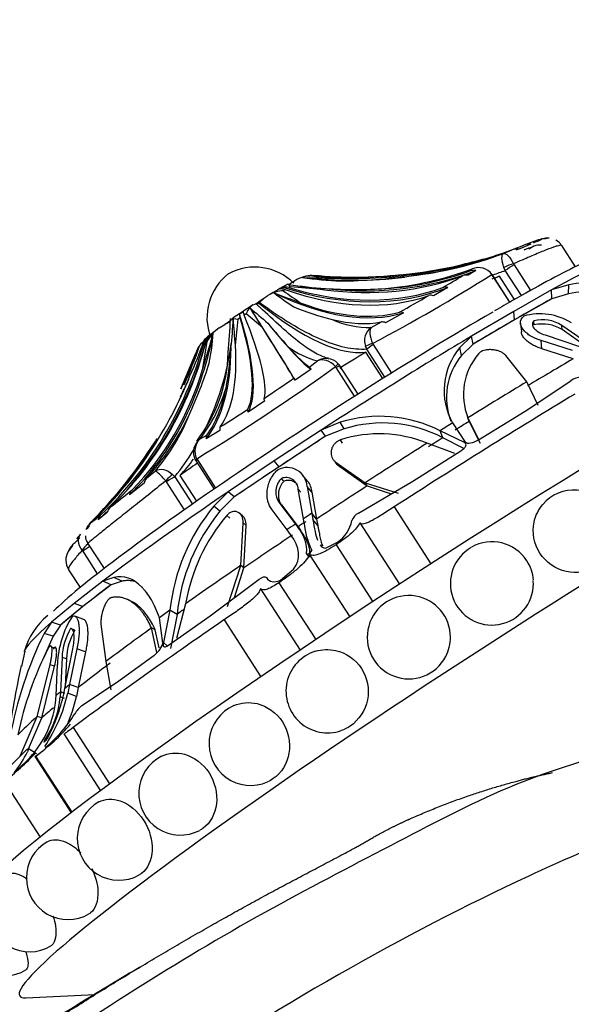
# Model space of a CAD drawing. Units: millimetres. Extents: x 0 to 1160, y 0 to 2177.
# Drawn here: x 251 to 279, y 629 to 678 of the extents above; entities that cross this region are included whole.
import ezdxf
from ezdxf import colors
from ezdxf.entities.mleader import LeaderData, LeaderLine
from ezdxf.math import Vec2, Vec3

# ---------------------------------------------------------------- set-up
doc = ezdxf.new("R2010")
doc.units = ezdxf.units.MM
doc.layers.add('DV7_Défaut', color=7, linetype='Continuous')
doc.layers.add('Défaut', color=7, linetype='Continuous')

# ---------------------------------------------------------------- blocks, each defined once
blk = doc.blocks.new('_DOT')
at = {"color": 0}
blk.add_line((0, 0), (-1, 0), dxfattribs=at)
at = {"color": 0, "const_width": 0.333}
blk.add_lwpolyline([(-0.1665, 0, 1), (0.1665, 0, 1)], format="xyb", close=True, dxfattribs=at)
blk = doc.blocks.new('SE6')
at = {"layer": 'DV7_Défaut', "color": 7, "linetype": 'Continuous'}
for p, q in [((277.726, 667.405), (277.543, 667.373)), ((275.415, 666.628), (275.837, 666.801)), ((276.811, 667.106), (276.198, 666.852)), ((276.959, 667.002), (276.703, 666.858)), ((279.052, 665.968), (278.364, 667.032)), ((274.031, 665.775), (273.651, 665.535)), ((273.725, 665.752), (273.853, 665.851)), ((275.515, 665.777), (275.453, 665.928)), ((276.334, 664.511), (275.515, 665.777)), ((275.931, 666.116), (275.959, 666.061)), ((275.959, 666.061), (276.797, 664.767)), ((265.847, 665.513), (265.66, 665.513)), ((265.847, 665.513), (265.847, 665.513)), ((274.879, 665.524), (274.844, 665.576)), ((275.747, 664.183), (274.879, 665.524)), ((275.753, 664.186), (274.888, 665.523)), ((275.99, 664.32), (275.229, 665.497)), ((266.406, 664.809), (264.683, 664.959)), ((272.618, 664.925), (271.894, 664.507)), ((277.856, 664.799), (275.942, 663.715)), ((278.719, 665.059), (277.856, 664.799)), ((277.857, 664.352), (277.856, 664.799)), ((278.708, 664.606), (278.719, 665.059)), ((263.122, 664.158), (263.102, 664.137)), ((263.122, 664.158), (263.351, 664.358)), ((277.857, 664.352), (275.978, 663.288)), ((278.708, 664.606), (277.857, 664.352)), ((262.797, 664.04), (262.908, 664.081)), ((263.013, 664.044), (262.95, 664.102)), ((263.111, 663.953), (263.013, 664.044)), ((275.942, 663.715), (273.821, 662.469)), ((275.978, 663.288), (275.942, 663.715)), ((263.275, 662.911), (262.458, 663.587)), ((268.753, 662.907), (269.283, 663.187)), ((270.381, 663.647), (269.472, 663.143)), ((275.978, 663.288), (273.895, 662.065)), ((276.975, 663.031), (276.958, 663.244)), ((261.099, 662.882), (261.382, 663.05)), ((276.287, 663.105), (276.328, 662.687)), ((278.383, 662.798), (278.371, 663.013)), ((279.609, 662.151), (278.371, 663.013)), ((279.62, 661.939), (278.383, 662.798)), ((260.279, 660.843), (260.487, 662.203)), ((273.821, 662.469), (273.227, 661.891)), ((273.895, 662.065), (273.821, 662.469)), ((277.365, 661.837), (277.322, 662.254)), ((278.899, 661.74), (277.322, 662.254)), ((277.531, 662.527), (279.268, 661.954)), ((268.539, 661.812), (268.47, 661.961)), ((269.45, 660.403), (268.539, 661.812)), ((268.829, 662.103), (268.856, 662.047)), ((268.856, 662.047), (269.784, 660.612)), ((273.316, 661.496), (273.227, 661.891)), ((273.895, 662.065), (273.316, 661.496)), ((278.933, 661.322), (277.365, 661.837)), ((259.171, 659.817), (259.925, 661.618)), ((265.638, 660.913), (266.057, 661.225)), ((269.343, 660.336), (268.485, 661.664)), ((276.608, 660.167), (275.538, 661.502)), ((265.732, 660.81), (264.927, 660.244)), ((266.992, 660.884), (266.953, 660.933)), ((267.925, 659.442), (266.992, 660.884)), ((268.101, 659.554), (267.183, 660.973)), ((276.517, 658.692), (278.822, 660.226)), ((277.184, 658.967), (276.608, 660.167)), ((263.394, 659.203), (262.553, 658.645)), ((273.638, 658.358), (274.152, 657.29)), ((273.697, 658.175), (273.638, 658.358)), ((273.663, 658.281), (273.647, 658.329)), ((274.165, 657.244), (276.517, 658.692)), ((261.129, 657.722), (260.437, 657.294)), ((266.242, 657.74), (263.868, 656.182)), ((267.201, 658.129), (266.242, 657.74)), ((266.455, 657.422), (266.242, 657.74)), ((267.399, 657.801), (266.455, 657.422)), ((267.399, 657.801), (267.201, 658.129)), ((272.863, 658.097), (273.5, 657.135)), ((273.697, 658.175), (274.246, 657.086)), ((260.133, 657.292), (260.478, 657.487)), ((266.455, 657.422), (264.124, 655.893)), ((267.316, 657.081), (267.214, 657.242)), ((272.369, 657.349), (272.229, 657.702)), ((273.457, 657.108), (272.229, 657.702)), ((273.436, 656.811), (272.369, 657.349)), ((272.976, 656.557), (271.58, 657.074)), ((259.965, 656.293), (259.996, 656.238)), ((259.996, 656.238), (260.916, 654.816)), ((266.757, 656.439), (266.773, 656.415)), ((270.858, 655.161), (273.28, 656.692)), ((259.93, 656.172), (260.84, 654.764)), ((263.868, 656.182), (261.556, 654.629)), ((264.124, 655.893), (261.855, 654.368)), ((264.124, 655.893), (263.868, 656.182)), ((266.947, 656.142), (268.456, 655.081)), ((267.054, 655.987), (266.947, 656.142)), ((267.054, 655.987), (268.557, 654.924)), ((257.436, 655.321), (257.883, 655.69)), ((258.745, 655.504), (258.857, 655.384)), ((258.857, 655.384), (259.748, 654.007)), ((259.961, 654.156), (259.125, 655.449)), ((264.358, 655.16), (264.231, 655.303)), ((265.548, 655.164), (265.31, 655.457)), ((257.315, 655.071), (256.576, 654.48)), ((258.44, 655.13), (258.4, 655.178)), ((259.348, 653.727), (258.44, 655.13)), ((265.205, 654.615), (265.082, 654.76)), ((265.339, 653.263), (265.082, 654.76)), ((265.774, 654.606), (265.535, 654.9)), ((265.535, 654.9), (265.763, 653.544)), ((268.117, 653.547), (270.858, 655.161)), ((268.456, 655.081), (270.122, 654.561)), ((268.557, 654.924), (268.456, 655.081)), ((268.557, 654.924), (269.772, 654.522)), ((261.556, 654.629), (260.824, 653.897)), ((261.855, 654.368), (261.137, 653.646)), ((261.855, 654.368), (261.556, 654.629)), ((265.774, 654.606), (266.006, 653.257)), ((261.137, 653.646), (260.824, 653.897)), ((264.237, 653.972), (264.105, 654.112)), ((264.105, 654.112), (264.943, 653)), ((264.237, 653.972), (265.071, 652.861)), ((269.917, 653.866), (271.77, 651)), ((255.457, 653.593), (254.992, 653.221)), ((261.628, 653.305), (261.475, 653.431)), ((262.257, 653.429), (262.11, 653.559)), ((264.522, 652.72), (263.763, 653.723)), ((265.377, 653.053), (265.339, 653.263)), ((266.006, 653.257), (265.763, 653.544)), ((265.763, 653.544), (265.818, 653.227)), ((266.006, 653.257), (266.069, 652.923)), ((254.474, 652.802), (254.384, 652.73)), ((254.605, 653.071), (254.581, 653.04)), ((262.195, 650.923), (262.308, 653.062)), ((262.455, 652.933), (262.308, 653.062)), ((262.346, 650.8), (262.455, 652.933)), ((265.071, 652.861), (264.943, 653)), ((264.943, 653), (265.058, 652.84)), ((265.188, 652.695), (265.058, 652.84)), ((265.071, 652.861), (265.188, 652.695)), ((266.069, 652.923), (265.818, 653.227)), ((268.189, 653.067), (270.188, 649.975)), ((253.923, 652.251), (254.119, 652.487)), ((264.696, 652.481), (264.522, 652.72)), ((253.709, 651.92), (253.489, 651.62)), ((254.463, 652.038), (255.29, 650.758)), ((266.452, 651.794), (267.066, 652.085)), ((266.986, 651.958), (268.839, 649.093)), ((254.232, 651.634), (254.194, 651.683)), ((254.963, 650.503), (254.232, 651.634)), ((265.645, 651.333), (265.502, 651.521)), ((265.647, 651.459), (267.674, 648.325)), ((261.521, 648.851), (262.195, 650.923)), ((261.875, 649.3), (262.346, 650.8)), ((262.346, 650.8), (262.195, 650.923)), ((253.502, 650.698), (254.084, 649.799)), ((255.793, 650.312), (255.233, 650.126)), ((256.197, 650.126), (255.793, 650.312)), ((264.192, 650.177), (264.846, 650.728)), ((255.233, 650.126), (253.789, 649.006)), ((255.647, 649.947), (254.23, 648.848)), ((255.647, 649.947), (255.233, 650.126)), ((256.197, 650.126), (255.647, 649.947)), ((260.639, 648.376), (263.106, 650.219)), ((264.111, 650.049), (265.963, 647.185)), ((263.177, 649.74), (265.172, 646.654)), ((253.789, 649.006), (252.641, 648.056)), ((254.23, 648.848), (253.103, 647.915)), ((254.23, 648.848), (253.789, 649.006)), ((256.674, 649.105), (256.486, 649.195)), ((259.405, 648.99), (258.942, 647.238)), ((254.306, 648.183), (253.869, 648.341)), ((258.247, 647.007), (258.085, 648.286)), ((258.615, 648.662), (258.283, 647.032)), ((258.536, 646.902), (260.639, 648.376)), ((258.971, 648.453), (258.615, 648.662)), ((258.971, 648.453), (258.638, 646.734)), ((252.641, 648.056), (252.265, 647.497)), ((253.103, 647.915), (252.641, 648.056)), ((253.103, 647.915), (252.733, 647.362)), ((255.137, 647.956), (255.389, 646.078)), ((261.339, 648.17), (263.189, 645.309)), ((252.733, 647.362), (252.265, 647.497)), ((253.827, 647.661), (253.606, 647.738)), ((257.96, 646.539), (257.687, 647.767)), ((257.874, 647.668), (257.687, 647.767)), ((258.063, 646.766), (257.874, 647.668)), ((252.887, 646.726), (252.656, 646.795)), ((258.48, 646.867), (258.283, 647.032)), ((251.303, 646.595), (251.126, 645.829)), ((253.315, 644.722), (253.713, 646.713)), ((253.924, 646.718), (253.557, 644.913)), ((254.357, 646.56), (253.924, 646.718)), ((254.357, 646.56), (253.994, 644.763)), ((255.915, 645.013), (257.797, 646.376)), ((251.925, 643.31), (252.57, 645.906)), ((252.158, 643.248), (252.8, 645.838)), ((252.8, 645.838), (252.57, 645.906)), ((252.87, 644.365), (252.943, 645.934)), ((253.173, 646.281), (253.096, 644.547)), ((253.396, 646.207), (253.173, 646.281)), ((253.396, 646.207), (253.333, 644.812)), ((255.389, 646.078), (255.626, 644.653)), ((253.557, 644.913), (253.463, 644.484)), ((253.994, 644.763), (253.557, 644.913)), ((254.17, 643.857), (255.915, 645.013)), ((252.842, 643.987), (252.87, 644.365)), ((253.096, 644.547), (253.08, 644.297)), ((253.318, 644.475), (253.096, 644.547)), ((253.257, 644.439), (253.315, 644.722)), ((253.896, 644.309), (253.463, 644.484)), ((253.994, 644.763), (253.896, 644.309)), ((253.301, 644.216), (253.08, 644.297)), ((251.061, 641.303), (251.925, 643.31)), ((251.487, 641.677), (252.158, 643.248)), ((252.158, 643.248), (251.925, 643.31)), ((253.264, 642.427), (255.111, 639.571)), ((253.732, 642.754), (255.57, 639.912)), ((250.261, 640.496), (251.397, 641.641)), ((251.886, 641.427), (251.47, 641.688)), ((251.833, 641.3), (252.048, 641.469)), ((252.326, 641.771), (252.352, 641.747)), ((250.762, 640.477), (251.41, 641.084)), ((251.804, 641.291), (253.637, 638.457)), ((251.839, 641.312), (253.67, 638.482)), ((250.249, 640.041), (252.067, 637.229)), ((251.35, 629.137), (254.838, 629.3))]:
    blk.add_line(p, q, dxfattribs=at)
for centre, radius, start, end in [((279.736, 659.097), 8.605, 107.2113, 112.4021), ((277.485, 666.608), 0.767, 85.6179, 112.6567), ((277.669, 666.623), 0.784, 85.7845, 103.0378), ((277.827, 666.777), 0.577, 25.229, 66.206), ((269.632, 683.424), 17.732, 282.0958, 291.2361), ((276.126, 666.06), 0.796, 84.7928, 111.3132), ((271.821, 678.283), 12.235, 290.4097, 292.1848), ((276.746, 666.338), 0.771, 85.1506, 112.0969), ((277.284, 666.132), 0.928, 85.927, 110.4956), ((268.424, 685.399), 20.031, 276.7267, 290.4254), ((262.885, 663.153), 2.794, 45.1412, 118.1548), ((267.8, 682.55), 17.761, 275.452, 289.9238), ((273.921, 665.202), 0.584, 79.1644, 109.6547), ((274.181, 665.109), 0.812, 35.1461, 113.828), ((267.752, 686.844), 22.453, 288.5903, 290.2292), ((263.278, 663.403), 2.798, 127.6943, 200.5737), ((274.973, 649.408), 18.776, 122.4002, 123.5245), ((265.734, 663.974), 1.526, 88.5739, 122.5715), ((265.986, 663.329), 2.219, 104.452, 114.0273), ((269.692, 817.349), 151.991, 268.34363, 269.18864), ((268.28, 687.131), 21.913, 262.1804, 267.2135), ((268.399, 689.699), 24.341, 263.8037, 267.9776), ((267.95, 685.205), 19.767, 263.9382, 276.7172), ((266.617, 697.529), 32.291, 271.0613, 277.3905), ((224.729, 745.432), 94.279, 297.88888, 302.11112), ((252.816, 698.775), 39.096, 300.0216, 301.7212), ((273.538, 665.055), 0.493, 76.8274, 109.7615), ((274.102, 665.02), 0.933, 31.4255, 37.5794), ((281.151, 649.949), 15.305, 77.0434, 99.1439), ((264.359, 663.324), 1.435, 90.9265, 124.0678), ((296.655, 748.651), 90.171, 248.67828, 249.60598), ((271.679, 674.526), 12.591, 231.6548, 237.1955), ((271.997, 674.761), 12.6, 232.5507, 237.5259), ((281.455, 774.982), 111.195, 261.27925, 262.22172), ((268.308, 690.114), 25.316, 261.5672, 265.803), ((267.95, 689.217), 24.397, 266.4874, 273.6132), ((272.499, 664.561), 0.382, 71.8472, 108.6412), ((281.104, 650.217), 14.587, 76.4289, 99.4537), ((267.285, 659.369), 6.353, 125.9477, 128.2628), ((212.54, 767.676), 118.905, 298.99689, 299.82007), ((271.769, 664.188), 0.342, 68.64, 107.0232), ((263.22, 663.37), 0.792, 122.2447, 164.0704), ((326.156, 736.753), 96.647, 228.92554, 229.62396), ((270.368, 677.5), 14.633, 247.88, 255.8452), ((270.24, 663.382), 0.3, 61.9545, 101.3792), ((266.308, 654.621), 9.763, 118.4197, 120.3035), ((219.617, 665.4), 42.102, 354.8796, 357.2086), ((238.181, 664.541), 23.659, 353.5775, 357.0759), ((169.111, 655.489), 93.03, 4.01681, 4.83696), ((235.322, 665.553), 26.826, 352.4023, 355.2238), ((268.677, 667.507), 4.6, 245.7875, 270.9501), ((269.315, 662.893), 0.296, 57.8433, 96.1876), ((277.272, 660.662), 2.933, 57.4916, 106.134), ((277.393, 661.474), 1.823, 57.5742, 103.806), ((266.365, 655.501), 9.071, 125.9394, 131.6094), ((262, 661.454), 1.688, 122.2633, 153.6546), ((294.892, 689.043), 40.671, 219.5847, 221.8074), ((269.232, 662.249), 0.814, 126.0424, 200.6546), ((277.401, 661.239), 1.842, 57.8248, 103.3859), ((260.995, 661.33), 1.108, 128.3988, 164.9089), ((233.99, 671.388), 27.883, 339.8511, 340.8446), ((260.674, 662.035), 0.41, 132.3242, 181.4433), ((152.652, 693.306), 112.416, 343.21516, 344.15496), ((246.489, 663.75), 14.353, 349.4235, 355.4556), ((106.72, 727.371), 166.749, 336.10102, 336.91017), ((234.425, 670.976), 27.216, 336.2406, 340.6889), ((230.629, 673.26), 31.693, 335.7458, 339.2382), ((248.209, 663.862), 13.611, 333.0095, 352.7926), ((246.957, 662.656), 14.754, 349.033, 357.04), ((267.142, 665.414), 4.327, 233.631, 255.4816), ((275.775, 659.732), 3.34, 139.7147, 209.2969), ((253.905, 661.851), 7.65, 322.3538, 358.4419), ((266.489, 660.525), 0.823, 82.8253, 121.6197), ((266.586, 660.709), 0.62, 37.4832, 89.5801), ((275.853, 659.385), 3.3, 140.2369, 201.335), ((276.562, 659.531), 3.151, 139.3873, 201.8544), ((240.466, 667.455), 21.106, 334.9961, 342.5207), ((206.392, 744.559), 103.252, 301.25572, 305.91151), ((265.242, 660.459), 0.602, 35.5842, 48.9034), ((266.833, 660.755), 0.414, 26.7301, 53.3679), ((230.15, 674.254), 32.565, 332.8963, 334.6187), ((213.521, 733.818), 89.623, 303.78864, 304.94639), ((268.979, 662.842), 4.813, 211.1014, 212.6603), ((279.396, 659.35), 1.047, 92.288, 123.2307), ((253.775, 662.16), 8.008, 322.5588, 343.2273), ((224.69, 716.162), 68.735, 302.03579, 303.41325), ((250.171, 662.267), 10.136, 319.5391, 338.3844), ((269.191, 651.746), 6.686, 62.9781, 107.3135), ((261.376, 657.778), 0.253, 152.6408, 192.6411), ((269.335, 651.545), 6.549, 62.4002, 107.1928), ((230.15, 674.254), 32.565, 328.3135, 328.6594), ((260.699, 656.683), 0.831, 132.9284, 208.0009), ((260.576, 656.678), 0.757, 125.8226, 141.6804), ((260.736, 657.331), 0.301, 148.7267, 187.0155), ((269.166, 651.158), 6.39, 67.806, 107.7857), ((237.734, 669.88), 23.816, 315.1064, 327.6831), ((248.209, 663.862), 13.611, 321.4699, 328.3596), ((260.579, 656.625), 0.785, 138.7358, 205.6126), ((260.266, 656.465), 0.439, 199.9182, 221.2498), ((264.513, 654.824), 1.025, 4.2773, 116.7251), ((257.801, 654.989), 0.493, 137.7495, 170.4802), ((255.193, 652.457), 4.205, 40.321, 50.2358), ((264.454, 654.715), 0.629, 4.1623, 110.7781), ((264.754, 654.53), 1.024, 4.2702, 38.5163), ((20.077, 949.493), 377.994, 308.54339, 308.75687), ((257.068, 654.381), 0.502, 135.8606, 168.5444), ((278.999, 652.619), 2.1, 32.8916, 139.246), ((255.988, 653.456), 0.548, 133.9375, 165.5329), ((268.392, 647.619), 9.833, 140.3188, 173.9078), ((216.525, 701.466), 61.596, 308.24745, 308.83794), ((255.559, 653.06), 0.59, 133.555, 164.1103), ((268.69, 647.448), 9.771, 140.6234, 174.0966), ((268.59, 647.411), 9.32, 139.7604, 170.2475), ((268.374, 652.989), 0.614, 114.6915, 161.711), ((255.143, 652.467), 0.803, 134.4505, 160.8584), ((255.146, 652.582), 0.707, 133.8408, 161.8994), ((263.719, 651.656), 1.788, 355.6912, 41.5008), ((269.218, 653.398), 3.856, 185.1337, 206.2564), ((266.023, 653.562), 1.808, 305.2102, 347.8373), ((254.931, 652.4), 0.581, 178.5641, 217.2651), ((254.296, 651.325), 0.859, 134.3593, 159.8885), ((274.842, 650.005), 2.092, 119.7122, 0), ((274.846, 650.01), 2.1, 32.8916, 119.4455), ((254.22, 651.18), 0.855, 148.2121, 213.9934), ((274.846, 650.01), 2.1, 4.8024, 32.8916), ((274.842, 650.005), 2.092, 0, 4.2891), ((270.659, 647.304), 2.1, 80.4075, 332.5729), ((270.663, 647.306), 2.093, 0, 80.4552), ((254.769, 645.578), 3.645, 129.5122, 163.3986), ((257.778, 645.77), 4.838, 147.5459, 178.0529), ((270.54, 638.614), 20.319, 154.0774, 169.6408), ((270.918, 638.554), 20.206, 154.1572, 157.9536), ((256.248, 646.16), 3.077, 149.1507, 177.7517), ((256.53, 646.07), 3.137, 149.5168, 177.4866), ((270.663, 647.306), 2.093, 332.3822, 0), ((267.477, 639.014), 16.868, 152.6608, 168.4714), ((266.564, 644.585), 2.1, 106.9304, 288.8816), ((313.457, 632.749), 63.714, 168.10742, 171.53266), ((245.657, 646.264), 8.006, 326.0569, 347.1487), ((244.788, 646.277), 8.666, 332.1518, 347.756), ((247.84, 644.65), 5.046, 315.0428, 352.4599), ((248.433, 644.714), 4.666, 326.1504, 354.8743), ((245.855, 646.098), 8.238, 336.886, 347.4577), ((254.964, 642.832), 1.296, 127.8024, 151.9651), ((262.686, 641.935), 2.1, 113.7945, 293.8421), ((247.547, 647.392), 7.413, 310.4034, 327.7983), ((245.651, 649.866), 10.558, 305.8848, 318.9059), ((243.694, 648.909), 11.027, 306.4708, 317.7222), ((246.85, 643.693), 5.064, 320.574, 334.7535), ((259.142, 639.435), 2.1, 116.8354, 297.5794), ((256.041, 637.16), 2.1, 118.6348, 299.0592), ((253.477, 635.179), 2.1, 119.8854, 300.1638), ((251.527, 633.554), 2.1, 120.935, 300.9855), ((250.25, 632.332), 2.1, 121.7139, 301.7943)]:
    blk.add_arc(centre, radius, start, end, dxfattribs=at)
for centre, major_axis, ratio, start_param, end_param in [((267.732, 691.052), (-2.198, 25.519), 0.988627, 3.426685, 3.445056), ((266.867, 690.803), (-9.237, 23.89), 0.943785, 2.780377, 3.157253), ((266.419, 690.618), (10.14, -23.521), 0.918968, 6.027832, 6.250019), ((267.987, 690.899), (25.317, -3.886), 0.995477, 5.201388, 5.22188), ((267.274, 656.792), (16.013, 10.356), 0.071162, 0.318707, 0.803826), ((267.493, 691.009), (-6.119, 24.872), 0.976978, 2.827203, 3.130367), ((267.732, 691.052), (-2.198, 25.519), 0.988627, 2.980044, 3.229412), ((263.466, 689.151), (12.174, -22.634), 0.74841, 5.803827, 6.191094), ((263.466, 689.151), (12.133, -22.558), 0.74841, 5.953877, 6.176064), ((275.705, 665.935), (-0.464, -0.187), 0.199482, 4.123555, 5.204011), ((275.734, 665.88), (-0.42, -0.272), 0.071162, 4.098973, 5.212122), ((266.867, 690.803), (-9.268, 23.971), 0.943785, 2.688571, 2.900256), ((265.719, 664.315), (0.286, -1.163), 0.976978, 2.827203, 3.200697), ((265.755, 664.321), (0.103, -1.193), 0.988627, 2.980044, 3.249498), ((262.892, 663.567), (2.995, 1.937), 0.071162, 0.203027, 0.237011), ((262.892, 663.567), (2.995, 1.937), 0.071162, 0.099229, 0.133213), ((262.657, 688.71), (12.369, -22.429), 0.700589, 5.804887, 6.181763), ((274.433, 665.303), (-0.409, -0.287), 0.153299, 2.974481, 3.130103), ((266.143, 687.072), (10.069, -21.143), 0.875486, 6.211014, 6.230807), ((274.468, 665.252), (-0.42, -0.272), 0.071162, 3.141593, 3.305851), ((265.891, 658.93), (10.913, 7.058), 0.071162, 0.499733, 0.541797), ((272.346, 648.949), (-24.015, -15.531), 0.071162, 3.141593, 6.283185), ((262.758, 663.774), (2.383, 1.541), 0.071162, 0.723016, 1.184021), ((258.302, 686.196), (13.195, -22.054), 0.439096, 5.692476, 6.175563), ((262.784, 663.735), (2.662, 1.722), 0.071162, 0.918612, 0.988425), ((264.626, 663.76), (-0.603, 1.035), 0.548612, 5.713936, 6.08743), ((264.766, 663.841), (-0.595, 1.04), 0.605385, 5.718246, 6.091739), ((261.061, 687.812), (12.765, -22.306), 0.605385, 5.701241, 6.197153), ((262.892, 663.567), (2.995, 1.937), 0.071162, 0.988425, 1.022409), ((260.115, 687.266), (12.887, -22.135), 0.548612, 5.713936, 6.178948), ((262.892, 663.567), (2.995, 1.937), 0.071162, 0.884628, 0.918612), ((261.061, 687.812), (12.722, -22.231), 0.605385, 5.718246, 6.183258), ((262.758, 663.774), (2.099, 1.358), 0.071162, 1.238896, 1.453539), ((267.468, 656.491), (15.721, 10.167), 0.071162, 0.803826, 0.953518), ((266.929, 657.325), (-14.695, -9.503), 0.071162, 4.095111, 5.96994), ((262.758, 663.774), (2.383, 1.541), 0.071162, 1.508414, 1.969419), ((262.784, 663.735), (-2.662, -1.722), 0.071162, -1.437583, -1.36777), ((262.982, 662.734), (-0.66, 0.999), 0.132483, 0.209116, 0.58261), ((251.037, 681.663), (13.967, -21.574), 0.00666, 0.115688, 0.598775), ((262.758, 663.774), (1.448, 0.937), 0.071162, 1.285131, 1.364732), ((256.982, 681.866), (12.303, -19.925), 0.281082, 5.609386, 6.15723), ((258.302, 686.196), (13.151, -21.98), 0.439096, 5.784283, 6.161158), ((262.758, 663.774), (-2.099, -1.358), 0.071162, -1.117299, -0.902656), ((262.892, 663.567), (-2.995, -1.937), 0.071162, -1.36777, -1.333786), ((262.819, 662.626), (-0.665, 0.996), 0.201124, 0.208262, 0.581756), ((247.916, 679.611), (14.271, -21.374), 0.201124, 0.102849, 0.598761), ((247.916, 679.611), (14.223, -21.302), 0.201124, 0.116744, 0.581756), ((262.892, 663.567), (-2.995, -1.937), 0.071162, -1.471567, -1.437583), ((249.014, 680.34), (14.114, -21.374), 0.132483, 0.117598, 0.58261), ((257.256, 685.565), (13.282, -21.901), 0.375552, 5.923233, 6.14542), ((267.468, 656.491), (15.721, 10.167), 0.071162, 0.953518, 1.104106), ((251.037, 681.663), (13.92, -21.501), 0.00666, 0.130092, 0.506968), ((252.161, 682.386), (13.859, -21.643), 0.062934, -0.515496, -0.128229), ((238.041, 672.528), (16.194, -19.956), 0.833043, 0.143785, 0.542478), ((239.913, 673.985), (15.473, -20.52), 0.710008, 0.085684, 0.568771), ((261.356, 661.577), (-0.755, 0.93), 0.833043, 0.15198, 0.525474), ((261.446, 661.649), (-0.741, 0.941), 0.792745, 0.163961, 0.537455), ((262.892, 663.567), (-2.995, -1.937), 0.071162, -0.686169, -0.652185), ((262.784, 663.735), (-2.662, -1.722), 0.071162, -0.652185, -0.582372), ((267.274, 656.792), (16.013, 10.356), 0.071162, 1.104106, 1.589225), ((238.041, 672.528), (16.14, -19.889), 0.833043, 0.060461, 0.525474), ((238.649, 673.013), (15.845, -20.124), 0.792745, 0.072443, 0.537455), ((262.892, 663.567), (-2.995, -1.937), 0.071162, -0.582372, -0.548387), ((244.947, 677.596), (14.598, -21.152), 0.387858, 0.12231, 0.509578), ((245.978, 678.303), (14.429, -21.163), 0.322809, 0.126058, 0.502934), ((252.161, 682.386), (13.813, -21.57), 0.062934, -0.365446, -0.143259), ((268.919, 662.12), (-0.47, -0.171), 0.030977, -1.388555, -0.308099), ((268.947, 662.064), (-0.42, -0.272), 0.071162, 4.884371, 5.99752), ((275.054, 644.761), (-24.015, -15.531), 0.071162, 3.02001, 6.283185), ((265.891, 658.93), (10.913, 7.058), 0.071162, 1.285131, 1.407304), ((269.363, 653.561), (18.663, 12.07), 0.071162, 0.986982, 1.124462), ((239.913, 673.985), (15.421, -20.452), 0.710008, 0.100089, 0.476965), ((266.725, 660.751), (-0.363, -0.344), 0.061797, 2.191528, 3.145196), ((266.764, 660.702), (-0.42, -0.272), 0.071162, 3.141593, 4.091249), ((237.113, 671.749), (16.855, -19.287), 0.895617, 0.040648, 0.417524), ((244.947, 677.596), (14.549, -21.081), 0.387858, 0.137341, 0.359527), ((269.269, 653.708), (18.813, 12.167), 0.071162, 1.124462, 1.290667), ((270.45, 651.881), (23.092, 14.934), 0.071162, 1.144556, 1.547878), ((240.694, 674.568), (15.228, -20.595), 0.659408, 0.119824, 0.342011), ((269.174, 653.854), (18.964, 12.264), 0.071162, 1.329264, 1.363198), ((269.363, 653.561), (18.663, 12.07), 0.071162, 1.290667, 1.329264), ((267.468, 656.491), (-15.721, -10.167), 0.071162, -1.552368, -1.402676), ((269.363, 653.561), (18.663, 12.07), 0.071162, 1.363198, 1.401768), ((236.702, 671.38), (17.411, -18.786), 0.924065, 0.027356, 0.249543), ((269.269, 653.708), (18.813, 12.167), 0.071162, 1.401768, 1.567973), ((244.269, 673.424), (13.702, -18.991), 0.581108, 0.112622, 0.189454), ((260.32, 656.498), (0.452, 0.214), 0.115069, 3.142153, 3.759214), ((260.35, 656.443), (0.42, 0.272), 0.071162, 2.528176, 3.141593), ((265.891, 658.93), (-10.913, -7.058), 0.071162, -1.046762, -0.948891), ((267.468, 656.491), (-15.721, -10.167), 0.071162, -1.402676, -1.252089), ((258.488, 655.194), (-0.348, -0.359), 0.106509, 3.777272, 4.857727), ((258.527, 655.145), (-0.42, -0.272), 0.071162, 3.763498, 4.876647), ((269.363, 653.561), (18.663, 12.07), 0.071162, 1.567973, 1.705451), ((267.274, 656.792), (-16.013, -10.356), 0.071162, -1.252089, -0.76697), ((238.041, 672.528), (16.194, -19.956), 0.833043, 0.046566, 0.073957), ((269.174, 653.854), (-18.964, -12.264), 0.071162, -1.436141, -1.41335), ((236.702, 671.38), (17.469, -18.85), 0.924065, 0.012326, 0.022897), ((269.174, 653.854), (-18.964, -12.264), 0.071162, -1.392004, -1.369212), ((269.269, 653.708), (-18.813, -12.167), 0.071162, -1.41335, -1.392004), ((235.802, 670.175), (20.114, 15.858), 0.997443, 4.820387, 4.841501), ((269.363, 653.561), (-18.663, -12.07), 0.071162, -1.369212, -1.231733), ((254.547, 651.887), (-0.379, -0.326), 0.253029, 4.655937, 5.641014), ((254.584, 651.838), (-0.42, -0.272), 0.071162, 4.699023, 5.662045), ((269.269, 653.708), (-18.813, -12.167), 0.071162, -1.231733, -1.065528), ((267.468, 656.491), (-15.721, -10.167), 0.071162, -0.76697, -0.617278), ((267.468, 656.491), (-15.721, -10.167), 0.071162, -0.617278, -0.466691), ((269.174, 653.854), (-18.964, -12.264), 0.071162, -1.026931, -0.992997), ((269.363, 653.561), (-18.663, -12.07), 0.071162, -1.049738, -1.026931), ((267.274, 656.792), (16.013, 10.356), 0.071162, -3.608283, -3.220835), ((270.45, 651.881), (-23.092, -14.934), 0.071162, -1.211638, -0.808316), ((269.269, 653.708), (-18.813, -12.167), 0.071162, -0.954427, -0.788222), ((269.363, 653.561), (-18.663, -12.07), 0.071162, -0.788222, -0.650743), ((269.174, 653.854), (-18.964, -12.264), 0.071162, -0.650743, -0.627952), ((269.174, 653.854), (-18.964, -12.264), 0.071162, -0.606606, -0.583814), ((269.363, 653.561), (-18.663, -12.07), 0.071162, -0.51958, -0.446334), ((269.269, 653.708), (-18.813, -12.167), 0.071162, -0.446334, -0.280129), ((275.054, 644.761), (-24.015, -15.531), 0.071162, 0, 0.121583)]:
    blk.add_ellipse(centre, major_axis=major_axis, ratio=ratio, start_param=start_param, end_param=end_param, dxfattribs=at)
for points, knots in [([(283.148, 667.201), (283.115, 667.211), (282.88, 667.278), (282.467, 667.246), (281.953, 667.181), (281.301, 666.986), (280.429, 666.639), (279.155, 666.032), (277.673, 665.259), (276.188, 664.438), (275.315, 663.937), (274.977, 663.743)], [0, 0, 0, 0, 0.008008, 0.065063, 0.133418, 0.230987, 0.409787, 0.574857, 0.749306, 0.917724, 1, 1, 1, 1]), ([(275.415, 666.628), (275.483, 666.65), (275.572, 666.612), (275.757, 666.428), (275.852, 666.285), (275.931, 666.116)], [0, 0, 0, 0, 0.5, 0.5, 1, 1, 1, 1]), ([(278.364, 667.032), (278.36, 667.038), (278.351, 667.042), (278.32, 667.047), (278.267, 667.043), (278.18, 667.021), (278.076, 666.991), (278.015, 666.971), (277.808, 666.9), (277.64, 666.835), (277.243, 666.676), (277.012, 666.579), (276.506, 666.364), (276.231, 666.245), (275.931, 666.116)], [0, 0, 0, 0, 0.072659, 0.072659, 0.175697, 0.278735, 0.278735, 0.381773, 0.381773, 0.587848, 0.587848, 0.793924, 0.793924, 1, 1, 1, 1]), ([(275.453, 665.928), (275.394, 666.105), (275.359, 666.272), (275.347, 666.524), (275.37, 666.605), (275.415, 666.628)], [0, 0, 0, 0, 0.5, 0.5, 1, 1, 1, 1]), ([(268.539, 661.812), (267.856, 661.756), (267.057, 661.934), (265.693, 662.531), (265.21, 662.787), (264.447, 663.251), (264.188, 663.419), (263.66, 663.775), (263.392, 663.965), (263.122, 664.158)], [0, 0, 0, 0, 0.5, 0.5, 0.75, 0.75, 0.875, 0.875, 1, 1, 1, 1]), ([(266.602, 661.355), (266.557, 661.36), (266.433, 661.377), (265.904, 661.62), (265.177, 662.1), (264.23, 662.91), (263.477, 663.614), (263.123, 663.942), (263.111, 663.953)], [0, 0, 0, 0, 0.105635, 0.333132, 0.540702, 0.765117, 0.993187, 1, 1, 1, 1]), ([(277.322, 662.254), (277.12, 662.317), (276.946, 662.391), (276.728, 662.519), (276.663, 662.565), (276.574, 662.637), (276.547, 662.661), (276.495, 662.712), (276.473, 662.735), (276.397, 662.823), (276.358, 662.882), (276.318, 662.97), (276.308, 662.999), (276.292, 663.057), (276.288, 663.081), (276.277, 663.253), (276.334, 663.374), (276.457, 663.479)], [0, 0, 0, 0, 0.25, 0.25, 0.375, 0.375, 0.4375, 0.4375, 0.5, 0.5, 0.625, 0.625, 0.6875, 0.6875, 0.75, 0.75, 1, 1, 1, 1]), ([(276.958, 663.244), (276.93, 663.212), (276.91, 663.178), (276.888, 663.106), (276.887, 663.062), (276.899, 662.994), (276.911, 662.96), (276.948, 662.893), (276.976, 662.856), (277.12, 662.701), (277.294, 662.601), (277.531, 662.527)], [0, 0, 0, 0, 0.125, 0.125, 0.25, 0.25, 0.375, 0.375, 0.5, 0.5, 1, 1, 1, 1]), ([(268.753, 662.907), (268.704, 662.853), (268.681, 662.743), (268.706, 662.452), (268.753, 662.275), (268.829, 662.103)], [0, 0, 0, 0, 0.5, 0.5, 1, 1, 1, 1]), ([(277.365, 661.837), (277.321, 661.852), (277.235, 661.88), (277.113, 661.927), (277, 661.977), (276.895, 662.031), (276.798, 662.088), (276.709, 662.148), (276.628, 662.211), (276.555, 662.277), (276.461, 662.377), (276.368, 662.512), (276.333, 662.63), (276.328, 662.687)], [0, 0, 0, 0, 0.0786899, 0.1557006, 0.2313036, 0.3057767, 0.3794009, 0.4524581, 0.5252284, 0.5979863, 0.6709986, 0.8448532, 1, 1, 1, 1]), ([(275.538, 661.502), (275.521, 661.519), (275.488, 661.552), (275.428, 661.597), (275.361, 661.639), (275.263, 661.689), (275.125, 661.741), (274.935, 661.781), (274.73, 661.795), (274.535, 661.773), (274.376, 661.726), (274.253, 661.663), (274.198, 661.609), (274.17, 661.582)], [0, 0, 0, 0, 0.062521, 0.124651, 0.186828, 0.249479, 0.376905, 0.498065, 0.629175, 0.748129, 0.834375, 0.91566, 1, 1, 1, 1]), ([(266.953, 660.933), (266.831, 661.077), (266.672, 661.183), (266.346, 661.286), (266.185, 661.281), (266.057, 661.225)], [0, 0, 0, 0, 0.5, 0.5, 1, 1, 1, 1]), ([(267.214, 657.242), (267.192, 657.234), (267.147, 657.217), (267.083, 657.184), (267.023, 657.145), (266.968, 657.1), (266.917, 657.05), (266.846, 656.963), (266.771, 656.83), (266.733, 656.665), (266.735, 656.506), (266.775, 656.366), (266.842, 656.24), (266.912, 656.175), (266.947, 656.142)], [0, 0, 0, 0, 0.043114, 0.084497, 0.125116, 0.16599, 0.208119, 0.252418, 0.371266, 0.502371, 0.623426, 0.750846, 0.875489, 1, 1, 1, 1]), ([(273.5, 657.135), (273.528, 657.109), (273.564, 657.093), (273.652, 657.078), (273.699, 657.078), (273.902, 657.11), (274.035, 657.163), (274.165, 657.244)], [0, 0, 0, 0, 0.25, 0.25, 0.5, 0.5, 1, 1, 1, 1]), ([(273.28, 656.692), (273.345, 656.733), (273.399, 656.774), (273.481, 656.856), (273.512, 656.9), (273.557, 657.015), (273.533, 657.07), (273.457, 657.108)], [0, 0, 0, 0, 0.25, 0.25, 0.5, 0.5, 1, 1, 1, 1]), ([(257.883, 655.69), (257.985, 655.759), (258.127, 655.781), (258.44, 655.716), (258.605, 655.63), (258.745, 655.504)], [0, 0, 0, 0, 0.5, 0.5, 1, 1, 1, 1]), ([(263.763, 653.723), (263.665, 653.848), (263.596, 653.987), (263.534, 654.215), (263.521, 654.294), (263.511, 654.417), (263.509, 654.459), (263.509, 654.545), (263.51, 654.583), (263.52, 654.73), (263.536, 654.826), (263.571, 654.967), (263.585, 655.013), (263.617, 655.105), (263.632, 655.142), (263.752, 655.411), (263.883, 655.592), (264.052, 655.739)], [0, 0, 0, 0, 0.25, 0.25, 0.375, 0.375, 0.4375, 0.4375, 0.5, 0.5, 0.625, 0.625, 0.6875, 0.6875, 0.75, 0.75, 1, 1, 1, 1]), ([(264.231, 655.303), (264.185, 655.256), (264.145, 655.205), (264.075, 655.096), (264.042, 655.028), (263.999, 654.921), (263.983, 654.867), (263.959, 654.757), (263.951, 654.697), (263.94, 654.437), (263.99, 654.258), (264.105, 654.112)], [0, 0, 0, 0, 0.125, 0.125, 0.25, 0.25, 0.375, 0.375, 0.5, 0.5, 1, 1, 1, 1]), ([(258.4, 655.178), (258.097, 654.932), (257.801, 654.694), (257.223, 654.232), (256.94, 654.008), (256.415, 653.593), (256.169, 653.399), (255.828, 653.129), (255.72, 653.043), (255.516, 652.881), (255.325, 652.729), (255.159, 652.596), (255.005, 652.472), (254.935, 652.415), (254.746, 652.262), (254.649, 652.183), (254.515, 652.071), (254.476, 652.039), (254.468, 652.031), (254.467, 652.031), (254.467, 652.031)], [0, 0, 0, 0, 0.140292, 0.140292, 0.280584, 0.280584, 0.420876, 0.420876, 0.491022, 0.491022, 0.561168, 0.631314, 0.631314, 0.701459, 0.701459, 0.841751, 0.841751, 0.982043, 0.982043, 1, 1, 1, 1]), ([(264.358, 655.16), (264.341, 655.141), (264.306, 655.102), (264.259, 655.04), (264.217, 654.974), (264.181, 654.905), (264.136, 654.803), (264.096, 654.666), (264.074, 654.488), (264.085, 654.303), (264.136, 654.121), (264.203, 654.023), (264.237, 653.972)], [0, 0, 0, 0, 0.047538, 0.095701, 0.14518, 0.196613, 0.250568, 0.371428, 0.500473, 0.664317, 0.829107, 1, 1, 1, 1]), ([(265.052, 654.977), (265.036, 654.996), (265.002, 655.032), (264.929, 655.094), (264.829, 655.155), (264.704, 655.193), (264.583, 655.204), (264.471, 655.195), (264.396, 655.171), (264.358, 655.16)], [0, 0, 0, 0, 0.108753, 0.219312, 0.420839, 0.609721, 0.747521, 0.87609, 1, 1, 1, 1]), ([(269.917, 653.866), (269.704, 653.729), (269.497, 653.596), (269.2, 653.41), (269.106, 653.353), (268.927, 653.247), (268.842, 653.199), (268.609, 653.076), (268.479, 653.023), (268.286, 652.99), (268.221, 653.01), (268.189, 653.067)], [0, 0, 0, 0, 0.25, 0.25, 0.375, 0.375, 0.5, 0.5, 0.75, 0.75, 1, 1, 1, 1]), ([(277.264, 651.538), (276.963, 652.003), (276.859, 652.576), (277.039, 653.429), (277.194, 653.736), (277.409, 653.988)], [0, 0, 0, 0, 0.615818, 0.615818, 1, 1, 1, 1]), ([(262.308, 653.062), (262.307, 653.09), (262.307, 653.145), (262.296, 653.222), (262.279, 653.295), (262.246, 653.387), (262.189, 653.488), (262.091, 653.582), (261.967, 653.639), (261.826, 653.642), (261.695, 653.603), (261.577, 653.534), (261.51, 653.466), (261.475, 653.431)], [0, 0, 0, 0, 0.062521, 0.124651, 0.186828, 0.249479, 0.376905, 0.498065, 0.629175, 0.748129, 0.834375, 0.91566, 1, 1, 1, 1]), ([(262.455, 652.933), (262.456, 653.048), (262.439, 653.14), (262.381, 653.279), (262.358, 653.32), (262.317, 653.373), (262.302, 653.389), (262.277, 653.413), (262.268, 653.421), (262.257, 653.429)], [0, 0, 0, 0, 0.523924, 0.523924, 0.785886, 0.785886, 0.916868, 0.916868, 1, 1, 1, 1]), ([(266.069, 652.923), (266.079, 652.865), (266.099, 652.749), (266.13, 652.587), (266.161, 652.434), (266.193, 652.291), (266.226, 652.159), (266.261, 652.037), (266.286, 651.957), (266.301, 651.917), (266.302, 651.912)], [0, 0, 0, 0, 0.145274, 0.288708, 0.430377, 0.570361, 0.708751, 0.845646, 0.981154, 1, 1, 1, 1]), ([(268.189, 653.067), (268.112, 652.898), (267.967, 652.725), (267.551, 652.355), (267.287, 652.162), (266.986, 651.958)], [0, 0, 0, 0, 0.5, 0.5, 1, 1, 1, 1]), ([(254.194, 651.683), (254.08, 651.828), (254.01, 651.988), (253.984, 652.278), (254.028, 652.404), (254.119, 652.487)], [0, 0, 0, 0, 0.5, 0.5, 1, 1, 1, 1]), ([(265.188, 652.695), (265.221, 652.648), (265.285, 652.555), (265.369, 652.418), (265.444, 652.285), (265.507, 652.155), (265.56, 652.029), (265.601, 651.906), (265.632, 651.786), (265.652, 651.669), (265.661, 651.555), (265.66, 651.443), (265.65, 651.369), (265.645, 651.333)], [0, 0, 0, 0, 0.09706, 0.192717, 0.287017, 0.380012, 0.471758, 0.562318, 0.651762, 0.740166, 0.827612, 0.914191, 1, 1, 1, 1]), ([(266.986, 651.958), (266.829, 651.858), (266.683, 651.769), (266.412, 651.617), (266.288, 651.554), (266.066, 651.464), (265.966, 651.435), (265.788, 651.417), (265.713, 651.428), (265.647, 651.459)], [0, 0, 0, 0, 0.25, 0.25, 0.5, 0.5, 0.75, 0.75, 1, 1, 1, 1]), ([(254.194, 651.683), (254.036, 651.508), (253.902, 651.355), (253.687, 651.092), (253.606, 650.981), (253.506, 650.811), (253.486, 650.75), (253.497, 650.707), (253.499, 650.703), (253.502, 650.698)], [0, 0, 0, 0, 0.317721, 0.317721, 0.635442, 0.635442, 0.953163, 0.953163, 1, 1, 1, 1]), ([(265.647, 651.459), (265.592, 651.348), (265.516, 651.237), (265.324, 651.01), (265.206, 650.894), (264.94, 650.659), (264.79, 650.539), (264.465, 650.296), (264.293, 650.174), (264.111, 650.049)], [0, 0, 0, 0, 0.25, 0.25, 0.5, 0.5, 0.75, 0.75, 1, 1, 1, 1]), ([(265.502, 651.521), (265.494, 651.476), (265.556, 651.479), (265.724, 651.59), (265.778, 651.665), (265.759, 651.692)], [0, 0, 0, 0, 0.5, 0.5, 1, 1, 1, 1]), ([(280.512, 651.165), (280.401, 651.049), (280.276, 650.947), (279.684, 650.579), (279.112, 650.49), (278.049, 650.737), (277.564, 651.073), (277.264, 651.538)], [0, 0, 0, 0, 0.1317953, 0.1317953, 0.5658976, 0.5658976, 1, 1, 1, 1]), ([(258.085, 648.286), (257.964, 648.63), (257.828, 648.929), (257.603, 649.315), (257.525, 649.432), (257.403, 649.594), (257.362, 649.645), (257.299, 649.718), (257.278, 649.741), (257.246, 649.776), (257.235, 649.787), (257.213, 649.81), (257.205, 649.818), (256.759, 650.264), (256.295, 650.425), (255.793, 650.312)], [0, 0, 0, 0, 0.25, 0.25, 0.375, 0.375, 0.4375, 0.4375, 0.46875, 0.46875, 0.484375, 0.484375, 0.5, 0.5, 1, 1, 1, 1]), ([(256.81, 650.113), (256.745, 650.131), (256.613, 650.156), (256.408, 650.162), (256.267, 650.138), (256.197, 650.126)], [0, 0, 0, 0, 0.338165, 0.67064, 1, 1, 1, 1]), ([(264.111, 650.049), (263.875, 649.897), (263.679, 649.784), (263.371, 649.672), (263.256, 649.673), (263.177, 649.74)], [0, 0, 0, 0, 0.5, 0.5, 1, 1, 1, 1]), ([(255.669, 649.297), (255.656, 649.294), (255.63, 649.287), (255.59, 649.265), (255.55, 649.234), (255.509, 649.195), (255.468, 649.146), (255.405, 649.057), (255.323, 648.909), (255.245, 648.707), (255.186, 648.501), (255.149, 648.306), (255.13, 648.119), (255.135, 648.011), (255.137, 647.956)], [0, 0, 0, 0, 0.043114, 0.084497, 0.125116, 0.16599, 0.208119, 0.252418, 0.371266, 0.502371, 0.623426, 0.750846, 0.875489, 1, 1, 1, 1]), ([(257.687, 647.767), (257.656, 647.831), (257.597, 647.959), (257.501, 648.138), (257.402, 648.304), (257.299, 648.458), (257.194, 648.6), (257.085, 648.729), (256.973, 648.846), (256.836, 648.971), (256.673, 649.094), (256.48, 649.203), (256.284, 649.279), (256.083, 649.32), (255.879, 649.33), (255.739, 649.308), (255.669, 649.297)], [0, 0, 0, 0, 0.066766, 0.132023, 0.19585, 0.25833, 0.31955, 0.379601, 0.438582, 0.496595, 0.587229, 0.674342, 0.7585, 0.840346, 0.92059, 1, 1, 1, 1]), ([(263.177, 649.74), (263.163, 649.691), (263.139, 649.64), (263.069, 649.53), (263.023, 649.472), (262.911, 649.349), (262.846, 649.286), (262.698, 649.155), (262.615, 649.086), (262.351, 648.879), (262.15, 648.734), (261.738, 648.444), (261.534, 648.304), (261.339, 648.17)], [0, 0, 0, 0, 0.125, 0.125, 0.25, 0.25, 0.375, 0.375, 0.5, 0.5, 0.75, 0.75, 1, 1, 1, 1]), ([(257.874, 647.668), (257.754, 647.933), (257.625, 648.163), (257.419, 648.458), (257.348, 648.549), (257.239, 648.672), (257.202, 648.711), (257.146, 648.766), (257.127, 648.784), (257.089, 648.819), (257.074, 648.833), (256.928, 648.958), (256.804, 649.041), (256.677, 649.103)], [0, 0, 0, 0, 0.375913, 0.375913, 0.56387, 0.56387, 0.657848, 0.657848, 0.704837, 0.704837, 0.751826, 0.751826, 1, 1, 1, 1]), ([(253.696, 648.366), (253.742, 648.385), (253.785, 648.387), (253.842, 648.363), (253.86, 648.35), (253.894, 648.317), (253.913, 648.291), (253.951, 648.226), (253.972, 648.172), (253.997, 648.074), (254.004, 648.039), (254.017, 647.963), (254.022, 647.918), (254.054, 647.564), (254.023, 647.18), (253.924, 646.718)], [0, 0, 0, 0, 0.125, 0.125, 0.1875, 0.1875, 0.25, 0.25, 0.375, 0.375, 0.4375, 0.4375, 0.5, 0.5, 1, 1, 1, 1]), ([(254.306, 648.183), (254.306, 648.182), (254.317, 648.173), (254.336, 648.151), (254.38, 648.083), (254.43, 647.95), (254.46, 647.743), (254.471, 647.524), (254.466, 647.309), (254.445, 647.076), (254.41, 646.826), (254.375, 646.65), (254.357, 646.56)], [0, 0, 0, 0, 0.002032, 0.047006, 0.093853, 0.238853, 0.39533, 0.513552, 0.631665, 0.751123, 0.873412, 1, 1, 1, 1]), ([(253.713, 646.713), (253.742, 646.848), (253.762, 646.973), (253.784, 647.204), (253.786, 647.302), (253.776, 647.458), (253.77, 647.504), (253.753, 647.585), (253.744, 647.614), (253.698, 647.716), (253.657, 647.746), (253.606, 647.738)], [0, 0, 0, 0, 0.25, 0.25, 0.5, 0.5, 0.625, 0.625, 0.75, 0.75, 1, 1, 1, 1]), ([(252.57, 645.906), (252.578, 645.94), (252.594, 646.009), (252.615, 646.111), (252.633, 646.21), (252.653, 646.34), (252.67, 646.492), (252.675, 646.655), (252.664, 646.785), (252.633, 646.855), (252.592, 646.869), (252.545, 646.839), (252.511, 646.787), (252.493, 646.761)], [0, 0, 0, 0, 0.062521, 0.124651, 0.186828, 0.249479, 0.376905, 0.498065, 0.629175, 0.748129, 0.834375, 0.91566, 1, 1, 1, 1]), ([(252.8, 645.838), (252.835, 645.981), (252.859, 646.104), (252.887, 646.304), (252.894, 646.366), (252.901, 646.451), (252.902, 646.478), (252.904, 646.53), (252.904, 646.55), (252.902, 646.632), (252.898, 646.677), (252.887, 646.728), (252.882, 646.742), (252.871, 646.766), (252.866, 646.774), (252.825, 646.813), (252.781, 646.784), (252.726, 646.693)], [0, 0, 0, 0, 0.25, 0.25, 0.375, 0.375, 0.4375, 0.4375, 0.5, 0.5, 0.625, 0.625, 0.6875, 0.6875, 0.75, 0.75, 1, 1, 1, 1]), ([(257.797, 646.376), (257.851, 646.415), (257.903, 646.46), (258.004, 646.562), (258.057, 646.626), (258.185, 646.804), (258.234, 646.911), (258.247, 647.007)], [0, 0, 0, 0, 0.25, 0.25, 0.5, 0.5, 1, 1, 1, 1]), ([(258.283, 647.032), (258.268, 646.978), (258.262, 646.934), (258.267, 646.866), (258.277, 646.844), (258.347, 646.798), (258.425, 646.824), (258.536, 646.902)], [0, 0, 0, 0, 0.25, 0.25, 0.5, 0.5, 1, 1, 1, 1]), ([(265.953, 646.593), (266.277, 646.691), (266.626, 646.707), (267.485, 646.522), (267.967, 646.191), (268.268, 645.726)], [0, 0, 0, 0, 0.38795, 0.38795, 1, 1, 1, 1]), ([(268.268, 645.726), (268.568, 645.261), (268.675, 644.682), (268.463, 643.612), (268.142, 643.123), (267.559, 642.73), (267.403, 642.654), (267.24, 642.598)], [0, 0, 0, 0, 0.4297463, 0.4297463, 0.8594927, 0.8594927, 1, 1, 1, 1]), ([(261.838, 643.856), (262.197, 644.013), (262.609, 644.049), (263.511, 643.836), (263.983, 643.502), (264.283, 643.037)], [0, 0, 0, 0, 0.437728, 0.437728, 1, 1, 1, 1]), ([(264.283, 643.037), (264.584, 642.572), (264.701, 641.997), (264.527, 640.939), (264.233, 640.461), (263.732, 640.113), (263.635, 640.059), (263.534, 640.015)], [0, 0, 0, 0, 0.44961, 0.44961, 0.89922, 0.89922, 1, 1, 1, 1]), ([(308.737, 638.092), (307.593, 638.697), (305.393, 639.799), (301.937, 641.05), (298.929, 641.851), (296.443, 642.332), (293.563, 642.679), (290.016, 642.799), (285.752, 642.5), (280.898, 641.58), (275.447, 639.822), (269.664, 636.745), (263.328, 633.492), (256.663, 629.495), (252.537, 626.748), (250.046, 625.073)], [0, 0, 0, 0, 0.054821, 0.113666, 0.155964, 0.190426, 0.226228, 0.289269, 0.35887, 0.435176, 0.535008, 0.643814, 0.757988, 0.876741, 1, 1, 1, 1]), ([(253.732, 642.754), (253.585, 642.644), (253.471, 642.558), (253.352, 642.47), (253.322, 642.449), (253.281, 642.423), (253.27, 642.419), (253.267, 642.423)], [0, 0, 0, 0, 0.503683, 0.503683, 0.755525, 0.755525, 1, 1, 1, 1]), ([(252.308, 642.115), (252.258, 642.038), (252.243, 641.992), (252.336, 642.066), (252.415, 642.164), (252.45, 642.228)], [0, 0, 0, 0, 0.5, 0.5, 1, 1, 1, 1]), ([(258.193, 641.307), (258.534, 641.479), (258.948, 641.514), (259.828, 641.27), (260.285, 640.929), (260.585, 640.464)], [0, 0, 0, 0, 0.4559, 0.4559, 1, 1, 1, 1]), ([(310.114, 637.349), (308.082, 638.547), (305.233, 639.695), (301.812, 640.373), (300.426, 640.564), (298.319, 640.774), (293.618, 640.812), (288.317, 639.793), (284.144, 638.39), (282.824, 637.893), (282.061, 637.588), (280.077, 636.784), (271.967, 633.245), (263.899, 628.639), (257.543, 624.327)], [0, 0, 0, 0, 0.150503, 0.192977, 0.214215, 0.235452, 0.320402, 0.490302, 0.532776, 0.554014, 0.564633, 0.575251, 0.660201, 1, 1, 1, 1]), ([(260.585, 640.464), (260.886, 639.999), (261.019, 639.43), (260.9, 638.399), (260.647, 637.94), (260.227, 637.638), (260.172, 637.604), (260.114, 637.574)], [0, 0, 0, 0, 0.46612, 0.46612, 0.932241, 0.932241, 1, 1, 1, 1]), ([(255.033, 639.002), (255.335, 639.165), (255.721, 639.185), (256.549, 638.902), (256.985, 638.55), (257.286, 638.085)], [0, 0, 0, 0, 0.464962, 0.464962, 1, 1, 1, 1]), ([(257.286, 638.085), (257.587, 637.62), (257.739, 637.062), (257.693, 636.068), (257.492, 635.636), (257.141, 635.373), (257.102, 635.347), (257.061, 635.324)], [0, 0, 0, 0, 0.471283, 0.471283, 0.942567, 0.942567, 1, 1, 1, 1]), ([(252.428, 636.999), (252.676, 637.14), (253.018, 637.134), (253.627, 636.867), (253.886, 636.679), (254.118, 636.437)], [0, 0, 0, 0, 0.5825977, 0.5825977, 1, 1, 1, 1]), ([(250.446, 635.354), (250.629, 635.463), (250.914, 635.427), (251.295, 635.206), (251.357, 635.165), (251.419, 635.12)], [0, 0, 0, 0, 0.83958, 0.83958, 1, 1, 1, 1]), ([(254.669, 635.648), (254.858, 635.266), (254.968, 634.857), (255.003, 634.017), (254.864, 633.62), (254.588, 633.4), (254.56, 633.38), (254.531, 633.364)], [0, 0, 0, 0, 0.411596, 0.411596, 0.943038, 0.943038, 1, 1, 1, 1]), ([(252.715, 633.266), (252.774, 633.089), (252.818, 632.916), (252.912, 632.31), (252.845, 631.955), (252.647, 631.779), (252.627, 631.765), (252.607, 631.753)], [0, 0, 0, 0, 0.247773, 0.247773, 0.93084, 0.93084, 1, 1, 1, 1]), ([(251.344, 631.465), (251.35, 631.446), (251.355, 631.427), (251.483, 630.996), (251.491, 630.686), (251.378, 630.563), (251.368, 630.554), (251.356, 630.547)], [0, 0, 0, 0, 0.039331, 0.039331, 0.916485, 0.916485, 1, 1, 1, 1])]:
    blk.add_open_spline(points, degree=3, knots=knots, dxfattribs=at)
for points in [[(264.683, 664.959), (264.611, 665.078), (264.545, 665.114), (264.473, 665.042)], [(263.275, 662.911), (263.072, 663.234), (262.863, 663.564), (262.655, 663.895)], [(261.732, 663.332), (261.754, 663.373), (261.877, 663.372), (262.055, 663.319)], [(263.394, 659.203), (263.368, 659.267), (263.357, 659.312), (263.363, 659.333)], [(262.553, 658.645), (262.532, 658.712), (262.528, 658.761), (262.541, 658.787)], [(265.818, 653.227), (265.886, 652.775), (265.959, 652.429), (266.058, 652.189)], [(264.846, 650.728), (265.242, 651.263), (265.181, 651.811), (264.696, 652.481)], [(266.186, 651.958), (266.261, 651.863), (266.348, 651.808), (266.452, 651.794)], [(263.106, 650.219), (263.274, 650.355), (263.43, 650.379), (263.473, 650.314)], [(263.473, 650.314), (263.629, 650.075), (263.847, 650.037), (264.192, 650.177)], [(251.397, 641.641), (251.492, 641.743), (251.501, 641.675), (251.431, 641.533)], [(251.839, 641.312), (251.818, 641.293), (251.808, 641.285), (251.806, 641.286)]]:
    blk.add_open_spline(points, degree=3, dxfattribs=at)
blk.add_rational_spline([(247.253, 624.331), (252.854, 628.18), (259.812, 632.465), (266.685, 636.016), (268.316, 636.899), (268.93, 637.265), (270.019, 637.85), (273.04, 639.191), (275.802, 640.045), (277.901, 640.482)], [1, 0.999698054528, 0.998720029811, 0.997181787797, 0.996258477095, 0.995637155801, 0.994773905941, 0.993388110553, 0.992216184494, 0.991313608716], degree=3, knots=[0, 0, 0, 0, 0.527232, 0.65904, 0.675516, 0.691992, 0.724944, 0.790848, 1, 1, 1, 1], dxfattribs=at)
blk.add_rational_spline([(245.962, 623.592), (249.712, 626.163), (253.439, 628.543), (257.102, 630.697)], [1, 0.999861976448, 0.999572005934, 0.999162019541], degree=3, dxfattribs=at)

msp = doc.modelspace()

# ---------------------------------------------------------------- block references
at = {"layer": 'Défaut'}
msp.add_blockref('SE6', (0, 0), dxfattribs=at)

# ---------------------------------------------------------------- leaders
at = {"layer": 'Défaut', "color": 7, "linetype": 'Continuous'}
ml = msp.add_multileader_mtext('Standard', dxfattribs=at)
ml.set_content('{\\pxsm0.9;\\fSolid Edge ISO|b1||i0||c0|p34;\\W1.;30/03/2016\\P}', color=256)
ml.set_leader_properties()
ml.set_arrow_properties(name='DOT')
ml.build(insert=Vec2(0, 0))
ml.multileader.update_dxf_attribs({"leader_type": 0, "dogleg_length": 0, "arrow_head_size": 12})
ctx = ml.context
ctx.base_point, ctx.char_height, ctx.arrow_head_size, ctx.landing_gap_size = Vec3(1072.165, 2164.093), 12, 12, 4.2
notes = []
notes.append((ctx, [(0, (0, 0, 0), (0, 0), (1, 0), 1, [])]))
ctx.mtext.insert = Vec3(1074.165, 2170.213)
for ctx, leaders in notes:
    for number, flags, end, landing, length, lines in leaders:
        leader = LeaderData()
        leader.index, (leader.has_last_leader_line, leader.has_dogleg_vector, leader.attachment_direction) = number, flags
        leader.last_leader_point, leader.dogleg_vector, leader.dogleg_length = Vec3(end), Vec3(landing), length
        for number, points, colour, breaks in lines:
            line = LeaderLine()
            line.index, line.vertices, line.color, line.breaks = number, Vec3.list(points), colors.encode_raw_color(colour), breaks
            leader.lines.append(line)
        ctx.leaders.append(leader)

doc.saveas('drawing.dxf')
